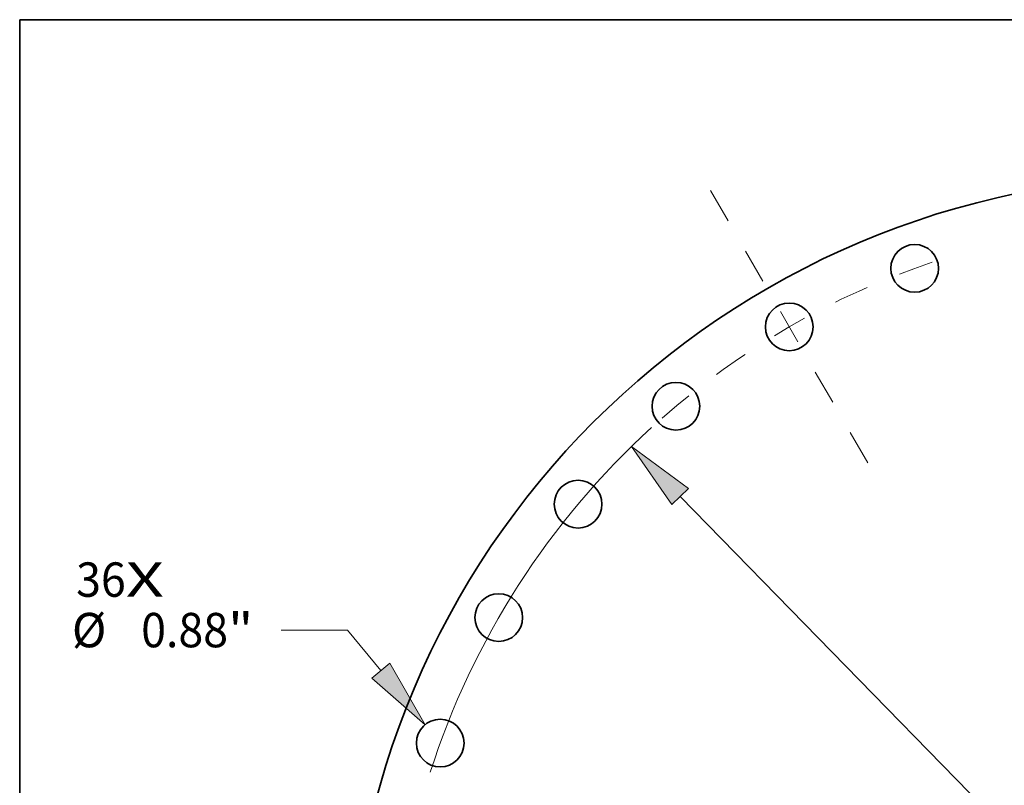
# Model space of a CAD drawing. Extents: x 0 to 10.8, y 0 to 8.3.
# Drawn here: x 0.2 to 3.1, y 6.1 to 8.3 of the extents above; entities that cross this region are included whole.
import ezdxf
from ezdxf.enums import TextEntityAlignment as Align

# ---------------------------------------------------------------- set-up
doc = ezdxf.new("R2010")
doc.units = 0
doc.header["$MEASUREMENT"] = 0
doc.linetypes.add('DASHDOT', pattern=[18.5, 12, -3, 0.5, -3])
doc.layers.get('0').update_dxf_attribs({"lineweight": 13})
doc.layers.add('1', color=7, linetype='Continuous', lineweight=13)
doc.styles.get("Standard").update_dxf_attribs({"font": 'isocp.shx'})

# ---------------------------------------------------------------- blocks, each defined once
blk = doc.blocks.new('BLOCK7')
at = {"color": 7, "lineweight": 13, "ltscale": 0.03937}
for s, height, p, p2 in [('36', 0.6342, (-20.493, 7.712), (-19.576, 7.712)), ('X', 0.634, (-19.576, 7.712), (-18.872, 7.712))]:
    blk.add_text(s, height=height, dxfattribs=at).set_placement(p, p2, align=Align.FIT)
blk = doc.blocks.new('BLOCK9')
at = {"color": 7, "lineweight": 13, "ltscale": 0.03937}
for p, q in [((-15.482, 7.097), (-16.708, 7.097)), ((-14.868, 6.349), (-15.482, 7.097))]:
    blk.add_line(p, q, dxfattribs=at)
blk.add_lwpolyline([(-15.034, 6.212), (-14.05, 5.352), (-14.702, 6.485)], close=True, dxfattribs=at)
blk.add_solid([(-15.034, 6.212), (-14.05, 5.352), (-15.034, 6.212), (-14.702, 6.485)], dxfattribs=at)
for s, height, p, p2 in [('%%c', 0.6342, (-20.57, 6.78), (-19.936, 6.78)), ('0.88', 0.6342, (-19.292, 6.78), (-17.688, 6.78)), ('"', 0.634, (-17.688, 6.78), (-17.223, 6.78))]:
    blk.add_text(s, height=height, dxfattribs=at).set_placement(p, p2, align=Align.FIT)
blk = doc.blocks.new('BLOCK10')
at = {"color": 7, "lineweight": 13, "ltscale": 0.03937}
blk.add_line((-9.339, 9.562), (9.339, -9.562), dxfattribs=at)
blk.add_lwpolyline([(-9.186, 9.712), (-10.24, 10.484), (-9.493, 9.412)], close=True, dxfattribs=at)
blk.add_arc((0, 0), 14.655, 132.3417, 162.2144, dxfattribs=at)
blk.add_solid([(-9.186, 9.712), (-10.24, 10.484), (-9.186, 9.712), (-9.493, 9.412)], dxfattribs=at)
blk = doc.blocks.new('BLOCK12')
at = {"color": 7, "linetype": 'DASHDOT', "lineweight": 13, "ltscale": 0.03937}
blk.add_line((-8.779, 15.206), (-5.876, 10.177), dxfattribs=at)
blk.add_arc((0, 0), 14.655, 108.6489, 131.3511, dxfattribs=at)

msp = doc.modelspace()

# ---------------------------------------------------------------- linework, layer by layer
at = {"color": 7, "lineweight": 35, "ltscale": 0.03937}
for centre, radius in [((3.5922, 5.4007), 2.4009), ((2.8143, 7.538), 0.0683), ((2.455, 7.3704), 0.0683), ((2.1302, 7.143), 0.0683), ((1.8499, 6.8627), 0.0683), ((1.6225, 6.5379), 0.0683), ((1.4549, 6.1786), 0.0683)]:
    msp.add_circle(centre, radius, dxfattribs=at)
at = {"layer": '1', "color": 7, "lineweight": 35, "ltscale": 0.03937}
for p, q in [((0.25, 0.25), (0.25, 8.25)), ((0.25, 8.25), (10.75, 8.25))]:
    msp.add_line(p, q, dxfattribs=at)

# ---------------------------------------------------------------- block references
at = {"lineweight": 0, "xscale": 0.1552, "yscale": 0.1552, "zscale": 0.1552}
for name in ['BLOCK12', 'BLOCK10', 'BLOCK7', 'BLOCK9']:
    msp.add_blockref(name, (3.5922, 5.4007), dxfattribs=at)

doc.saveas('drawing.dxf')
